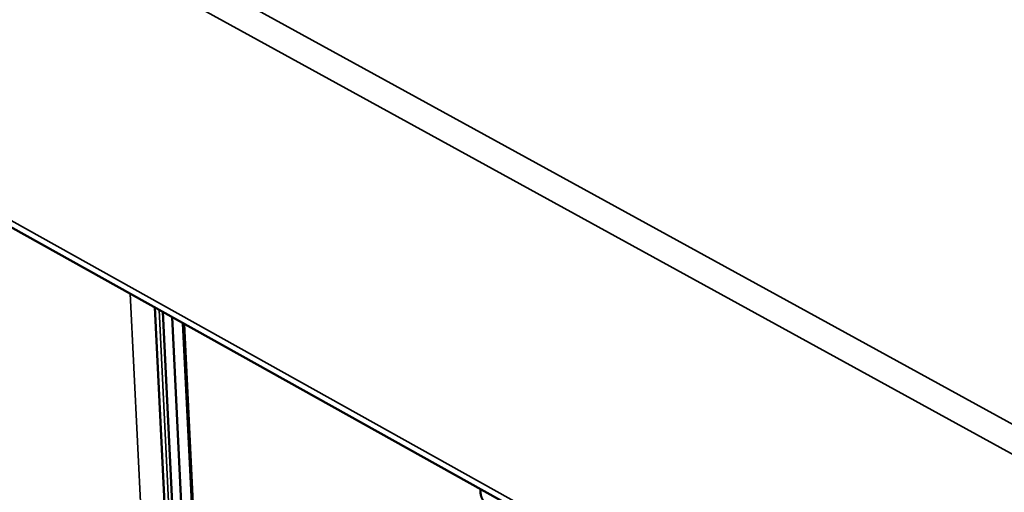
# Model space of a CAD drawing. Units: millimetres. Extents: x 65 to 57733, y -4385 to 4100.
# Drawn here: x 4849 to 4934, y 3690 to 3731 of the extents above; entities that cross this region are included whole.
import ezdxf

# ---------------------------------------------------------------- set-up
doc = ezdxf.new("R2010")
doc.units = ezdxf.units.MM
doc.header["$LTSCALE"] = 20
doc.layers.add('Visible (ISO)', color=7, linetype='Continuous', lineweight=50)
doc.layers.add('Visible Narrow (ISO)', color=7, linetype='Continuous', lineweight=35)

msp = doc.modelspace()

# ---------------------------------------------------------------- linework, layer by layer
at = {"layer": 'Visible (ISO)'}
for p, q in [((4590.017, 3857.128), (5290.956, 3466.304)), ((4860.432, 3706.352), (4877.943, 3349.23)), ((4861.128, 3705.964), (4875.349, 3415.079)), ((4861.949, 3705.506), (4870.656, 3526.779)), ((4864.43, 3673.093), (4862.883, 3704.985)), ((4862.995, 3704.923), (4864.536, 3673.145))]:
    msp.add_line(p, q, dxfattribs=at)
for points in [[(4888.792, 3690.539), (4888.771, 3690.438), (4888.776, 3690.307)], [(4888.776, 3690.307), (4888.79, 3689.99), (4889.046, 3689.435), (4889.326, 3689.158)]]:
    msp.add_open_spline(points, degree=2, dxfattribs=at)
at = {"layer": 'Visible Narrow (ISO)'}
for p, q in [((4587.936, 3886.718), (5293.056, 3499.678)), ((5292.342, 3497.185), (4586.507, 3885.128)), ((4589.319, 3858.047), (5290.959, 3466.946)), ((4876.013, 3349.292), (4858.286, 3707.548)), ((4860.802, 3706.145), (4878.292, 3348.902))]:
    msp.add_line(p, q, dxfattribs=at)

doc.saveas('drawing.dxf')
